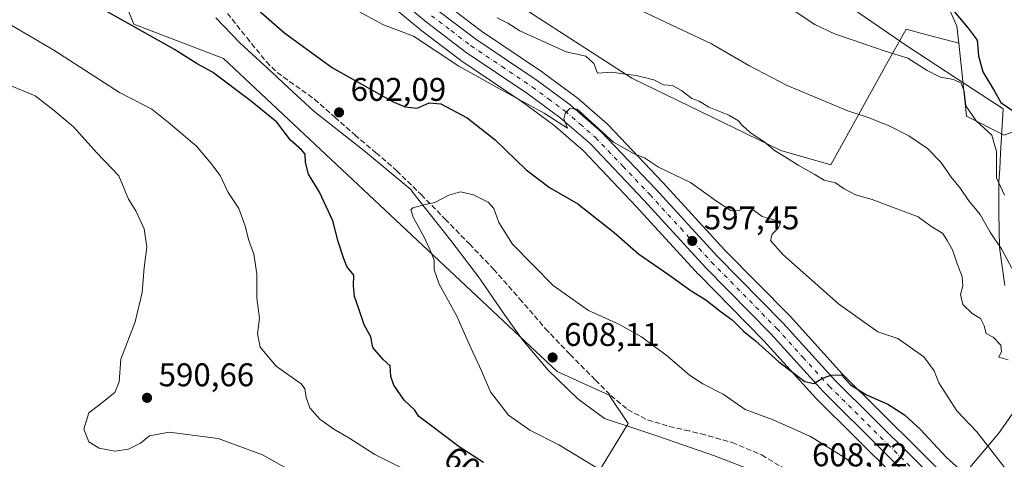
# Model space of a CAD drawing. Units: metres. Extents: x 576542 to 579971, y 4747365 to 4749717.
# Drawn here: x 579497 to 579797, y 4747761 to 4747895 of the extents above; entities that cross this region are included whole.
import ezdxf
from ezdxf.enums import TextEntityAlignment as Align

# ---------------------------------------------------------------- set-up
doc = ezdxf.new("R2010")
doc.units = ezdxf.units.M
doc.header["$MEASUREMENT"] = 0
doc.linetypes.add('DGN Style 3', pattern=[2.307223458686699, 1.648016756204785, -0.6592067024819142])
doc.linetypes.add('DGN Style 4', pattern=[2.6384748266838614, 1.318413404963828, -0.6592067024819142, 0.001648016756204785, -0.6592067024819142])
for name, color, linetype, lineweight in [('Arbolado forestal CxS', 92, 'Continuous', 0), ('Carretera de calzada única Cxs', 7, 'Continuous', 13), ('Carretera de calzada única eje', 7, 'DGN Style 4', 0), ('Curva de nivel maestra', 30, 'Continuous', 30), ('Curva de nivel normal', 30, 'Continuous', 0), ('Entidad de ámbito territorial', 7, 'Continuous', 0), ('Entidad de ámbito territorial CxS', 92, 'Continuous', 0), ('Núcleo urbano CxS', 7, 'Continuous', 0), ('Pastizal CxS', 92, 'Continuous', 0), ('Prado CxS', 92, 'Continuous', 0), ('Punto de cota en terreno', 7, 'Continuous', 0), ('Rótulo de curva de nivel directora', 7, 'Continuous', 0), ('Rótulo de punto de cota en terreno', 7, 'Continuous', 0), ('Senda', 7, 'DGN Style 3', 0), ('Suelo desnudo CxS', 253, 'Continuous', 0)]:
    doc.layers.add(name, color=color, linetype=linetype, lineweight=lineweight)
doc.styles.add('Style-Arial', font='txt')

# ---------------------------------------------------------------- blocks, each defined once
blk = doc.blocks.new('*U8')
at = {"layer": 'Núcleo urbano CxS', "color": 7, "linetype": 'Continuous', "lineweight": 0}
for points in [[(579625.8265000005, 4747900.8419, 591.4079000000056), (579637.6385000005, 4747891.819700001, 592.2727000000014), (579656.2626999998, 4747879.310500001, 592.9241000000038), (579656.3677000003, 4747879.2367, 592.9375), (579666.4276999999, 4747871.8367, 593.7639000000054), (579666.5982999997, 4747871.701300001, 593.7706999999937), (579676.1083000004, 4747863.4341, 594.0755000000064), (579676.3141000001, 4747863.237299999, 594.0792999999976), (579692.9737, 4747845.7163, 595.2719999999972), (579711.7871000003, 4747825.154899999, 597.186400000006), (579731.6492999997, 4747804.953299999, 597.4437000000034), (579731.7335000001, 4747804.8641, 597.452099999995), (579747.6398999998, 4747787.303500001, 599.3888000000006), (579783.1551000001, 4747752.067700001, 601.7275999999983)], [(579775.4348999998, 4747744.3027, 605.4576999999991), (579739.7969000004, 4747779.670700001, 600.9630000000034), (579739.6875, 4747779.7851, 600.9584999999934), (579723.7182999998, 4747797.4001, 599.4983000000066), (579703.8809000002, 4747817.576900001, 598.3025999999954), (579703.8065, 4747817.655300001, 598.299199999994), (579684.9458999997, 4747838.2739, 597.1070999999939), (579668.6646999996, 4747855.3991, 596.0973999999987), (579659.6738999998, 4747863.2061, 595.4956999999995), (579650.0239000004, 4747870.3157, 595.1453000000038), (579631.3287000004, 4747882.858899999, 594.0106999999989), (579631.1778999995, 4747882.9669, 594.0240000000049), (579619.0279000001, 4747892.256899999, 593.5721999999951), (579618.9212999997, 4747892.342499999, 593.5620999999956), (579607.1807000004, 4747902.2029, 592.2995999999986)]]:
    blk.add_polyline3d(points, dxfattribs=at)
blk = doc.blocks.new('*U9')
at = {"layer": 'Arbolado forestal CxS', "color": 92, "linetype": 'Continuous', "lineweight": 0}
blk.add_polyline3d([(579938.6754999999, 4747751.728900001, 577.396900000007), (579912.7657000005, 4747786.8237, 576.6049999999959), (579877.8443, 4747843.893100001, 575.1772999999957), (579845.6857000003, 4747866.6669, 574.3107000000019), (579829.4653000003, 4747872.316299999, 573.3500000000058), (579797.0800999999, 4747860.098099999, 578.6401000000042), (579785.5217000004, 4747865.8781, 580.170100000003), (579783.1734999996, 4747888.194499999, 576.1405999999988), (579782.6331000002, 4747893.3311, 575.6545000000042), (579772.5181, 4747916.450300001, 573.5703999999969), (579769.6501000002, 4747949.2437, 572.1998000000021), (579771.2380999997, 4747969.882900001, 571.8234999999986), (579759.5169000002, 4747980.024900001, 571.3436999999976), (579737.8425000003, 4747981.4703, 570.314400000003), (579725.1375000002, 4747991.057700001, 570.8478000000032), (579707.7988999998, 4748025.7367, 570.5197000000044), (579696.2411000002, 4748063.3027, 569.6453000000038), (579686.1277000001, 4748080.6417, 569.1682000000001), (579667.3450999996, 4748108.095100001, 568.4636000000028)], dxfattribs=at)
blk = doc.blocks.new('*U11')
at = {"layer": 'Pastizal CxS', "color": 92, "linetype": 'Continuous', "lineweight": 0}
for points in [[(579607.1807000004, 4747902.2029, 592.2995999999986), (579618.9212999997, 4747892.342499999, 593.5620999999956), (579619.0279000001, 4747892.256899999, 593.5721999999951), (579631.1778999995, 4747882.9669, 594.0240000000049), (579631.3287000004, 4747882.858899999, 594.0106999999989), (579650.0239000004, 4747870.3157, 595.1453000000038), (579659.6738999998, 4747863.2061, 595.4956999999995), (579668.6646999996, 4747855.3991, 596.0973999999987), (579684.9458999997, 4747838.2739, 597.1070999999939), (579703.8065, 4747817.655300001, 598.299199999994), (579703.8809000002, 4747817.576900001, 598.3025999999954), (579723.7182999998, 4747797.4001, 599.4983000000066), (579739.6875, 4747779.7851, 600.9584999999934), (579739.7969000004, 4747779.670700001, 600.9630000000034), (579775.4348999998, 4747744.3027, 605.4576999999991)], [(579666.4890999999, 4747746.1195, 600.5037000000011), (579682.3831000002, 4747772.127900001, 608.6785999999993), (579676.6035000002, 4747780.7971, 608.1972999999998), (579660.7096999995, 4747788.021299999, 607.8288999999932), (579558.9879000001, 4747883.468900001, 601.4048000000039), (579531.5670999996, 4747893.956900001, 600.0280999999959), (579525.1157000001, 4747910.0919, 601.071100000001), (579491.2430999996, 4747920.581499999, 600.6241000000009), (579497.6952999998, 4747935.909499999, 600.8788999999961), (579495.5305000005, 4747948.4033, 601.3362999999954), (579393.8608999997, 4748032.0549, 597.725099999996), (579235.5166999997, 4748242.532500001, 590.9434000000037)], [(579783.1551000001, 4747752.067700001, 601.7275999999983), (579747.6398999998, 4747787.303500001, 599.3888000000006), (579731.7335000001, 4747804.8641, 597.452099999995), (579731.6492999997, 4747804.953299999, 597.4437000000034), (579711.7871000003, 4747825.154899999, 597.186400000006), (579692.9737, 4747845.7163, 595.2719999999972), (579676.3141000001, 4747863.237299999, 594.0792999999976), (579676.1083000004, 4747863.4341, 594.0755000000064), (579666.5982999997, 4747871.701300001, 593.7706999999937), (579666.4276999999, 4747871.8367, 593.7639000000054), (579656.3677000003, 4747879.2367, 592.9375), (579656.2626999998, 4747879.310500001, 592.9241000000038), (579637.6385000005, 4747891.819700001, 592.2727000000014), (579625.8265000005, 4747900.8419, 591.4079000000056)], [(579652.0093, 4747897.899499999, 587.0448999999935), (579683.4820999998, 4747877.508300001, 589.4817999999941), (579728.9565000003, 4747855.466499999, 589.1598999999987), (579744.1224999996, 4747851.061899999, 588.4015000000073), (579760.7817000002, 4747881.046900001, 580.5436000000045), (579767.1146999998, 4747892.445900001, 577.3493000000017), (579771.9698999999, 4747891.160499999, 577.1236999999965), (579783.1734999996, 4747888.194499999, 576.1405999999988), (579785.5217000004, 4747865.8781, 580.170100000003), (579797.0800999999, 4747860.098099999, 578.6401000000042)]]:
    blk.add_polyline3d(points, dxfattribs=at)
blk = doc.blocks.new('*U13')
at = {"layer": 'Prado CxS', "color": 92, "linetype": 'Continuous', "lineweight": 0}
blk.add_polyline3d([(579235.5166999997, 4748242.532500001, 590.9434000000037), (579393.8608999997, 4748032.0549, 597.725099999996), (579495.5305000005, 4747948.4033, 601.3362999999954), (579497.6952999998, 4747935.909499999, 600.8788999999961), (579491.2430999996, 4747920.581499999, 600.6241000000009), (579525.1157000001, 4747910.0919, 601.071100000001), (579531.5670999996, 4747893.956900001, 600.0280999999959), (579558.9879000001, 4747883.468900001, 601.4048000000039), (579660.7096999995, 4747788.021299999, 607.8288999999932), (579676.6035000002, 4747780.7971, 608.1972999999998), (579682.3831000002, 4747772.127900001, 608.6785999999993), (579666.4890999999, 4747746.1195, 600.5037000000011)], dxfattribs=at)
blk = doc.blocks.new('5PATER')
at = {"layer": 'Suelo desnudo CxS', "linetype": 'Continuous', "lineweight": 0}
h = blk.add_hatch(color=51, dxfattribs=at)
edge = h.paths.add_edge_path()
edge.add_ellipse((0, 0), major_axis=(-0.1095731443231308, -0.1110710700762829), ratio=0.9994222409660322, start_angle=0, end_angle=360)

msp = doc.modelspace()

# ---------------------------------------------------------------- linework, layer by layer
at = {"layer": 'Arbolado forestal CxS', "color": 92, "linetype": 'Continuous', "lineweight": 0, "extrusion": (0.2243610363214661, 0.1959723101230505, 0.9545978100989928), "elevation": 1061085.353885402, "flags": 128}
msp.add_lwpolyline([(3194451.545270908, -3398259.608148027), (3194433.192952693, -3398246.081691043), (3194421.236050996, -3398251.217682899)], dxfattribs=at)
at = {"layer": 'Arbolado forestal CxS', "color": 92, "linetype": 'Continuous', "lineweight": 0}
msp.add_polyline3d([(579502.6328999996, 4748282.929500001, 564.2403999999951), (579515.6366999998, 4748278.595699999, 562.4106000000029), (579527.1955000004, 4748271.3707, 562.6300999999949), (579529.1312999995, 4748247.720100001, 563.3053000000073), (579527.5437000003, 4748231.843900001, 565.4584000000032), (579528.6387, 4748213.5745, 566.4033999999956), (579547.4222999997, 4748207.794500001, 564.4244999999937), (579556.0913000006, 4748190.456300001, 564.7345000000059), (579576.3191000001, 4748174.562100001, 565.4780000000028), (579608.1069, 4748157.2227, 565.8653000000049), (579644.2279000003, 4748145.6633, 566.665599999993), (579660.1206999999, 4748138.437899999, 567.5837999999932), (579667.3450999996, 4748108.095100001, 568.4636000000028), (579686.1277000001, 4748080.6417, 569.1682000000001), (579696.2411000002, 4748063.3027, 569.6453000000038), (579707.7988999998, 4748025.7367, 570.5197000000044), (579725.1375000002, 4747991.057700001, 570.8478000000032), (579737.8425000003, 4747981.4703, 570.314400000003), (579759.5169000002, 4747980.024900001, 571.3436999999976), (579771.2380999997, 4747969.882900001, 571.8234999999986), (579769.6501000002, 4747949.2437, 572.1998000000021), (579772.5181, 4747916.450300001, 573.5703999999969), (579782.6331000002, 4747893.3311, 575.6545000000042), (579783.1734999996, 4747888.194499999, 576.1405999999988)], dxfattribs=at)
at = {"layer": 'Carretera de calzada única Cxs', "color": 7, "linetype": 'Continuous', "lineweight": 13}
for points in [[(579488.2801000001, 4748057.710100001, 581.6695000000036), (579498.1300999997, 4748045.360099999, 582.3629999999976), (579508.8501000004, 4748033.7301, 583.4048000000039), (579545.7001, 4747996.9001, 585.8004999999976), (579552.8101000004, 4747989.4101, 586.5660000000062), (579559.3300999999, 4747981.4901, 587.4018000000069), (579570.5701000001, 4747965.350099999, 589.0476000000053), (579592.4401000004, 4747932.050100001, 589.9953999999998), (579600.3300999999, 4747920.610099999, 591.0445999999939), (579605.9101, 4747914.140100001, 591.2079999999987), (579612.3800999997, 4747908.220100001, 591.4888999999966), (579623.9501, 4747898.5001, 592.4217999999964), (579635.8901000004, 4747889.380100001, 593.4183000000048), (579654.5900999998, 4747876.8201, 594.297900000005), (579664.6501000002, 4747869.420100001, 594.8659999999945), (579674.1401000004, 4747861.170100001, 595.3151999999973), (579690.7801000001, 4747843.670100001, 596.3929999999964), (579709.6101000002, 4747823.090100001, 597.8554000000004), (579729.5100999996, 4747802.850099999, 599.2825000000012), (579745.4700999996, 4747785.2301, 600.2522000000026), (579781.0401, 4747749.940099999, 602.4135999999999)], [(579488.2801000001, 4748057.710100001, 581.6695000000036), (579498.1300999997, 4748045.360099999, 582.3629999999976), (579508.8501000004, 4748033.7301, 583.4048000000039), (579545.7001, 4747996.9001, 585.8004999999976), (579552.8101000004, 4747989.4101, 586.5660000000062), (579559.3300999999, 4747981.4901, 587.4018000000069), (579570.5701000001, 4747965.350099999, 589.0476000000053), (579592.4401000004, 4747932.050100001, 589.9953999999998), (579600.3300999999, 4747920.610099999, 591.0445999999939), (579605.9101, 4747914.140100001, 591.2079999999987), (579612.3800999997, 4747908.220100001, 591.4888999999966), (579623.9501, 4747898.5001, 592.4217999999964), (579635.8901000004, 4747889.380100001, 593.4183000000048), (579654.5900999998, 4747876.8201, 594.297900000005), (579664.6501000002, 4747869.420100001, 594.8659999999945), (579674.1401000004, 4747861.170100001, 595.3151999999973), (579690.7801000001, 4747843.670100001, 596.3929999999964), (579709.6101000002, 4747823.090100001, 597.8554000000004), (579729.5100999996, 4747802.850099999, 599.2825000000012), (579745.4700999996, 4747785.2301, 600.2522000000026), (579781.0401, 4747749.940099999, 602.4135999999999)], [(579777.5500999996, 4747746.4301, 604.0568000000058), (579741.9101, 4747781.800100001, 601.3466000000044), (579725.9001000002, 4747799.460100001, 599.2393000000011), (579706.0201000003, 4747819.6801, 597.9161000000023), (579687.1401000004, 4747840.3201, 597.1503999999986), (579670.7401000002, 4747857.5701, 595.5886000000028), (579661.5500999996, 4747865.550100001, 595.3274999999994), (579651.7500999998, 4747872.770099999, 594.9226000000053), (579633.0000999998, 4747885.350099999, 594.1401000000042), (579620.8501000004, 4747894.640100001, 593.4734000000026), (579609.1101000002, 4747904.5001, 592.3534000000072), (579602.3501000004, 4747910.6801, 591.6036000000023), (579596.4001000002, 4747917.5801, 591.6370000000024), (579588.3400999998, 4747929.270099999, 590.8102999999974), (579561.1001000004, 4747970.5601, 588.0090000000055), (579555.5000999998, 4747978.350099999, 587.6618000000017), (579549.1001000004, 4747986.130100001, 587.017200000002), (579542.1601, 4747993.440099999, 586.107600000003), (579505.2801000001, 4748030.300100001, 583.5521000000008), (579494.3701, 4748042.130100001, 583.1257000000041)], [(579777.5500999996, 4747746.4301, 604.0568000000058), (579741.9101, 4747781.800100001, 601.3466000000044), (579725.9001000002, 4747799.460100001, 599.2393000000011), (579706.0201000003, 4747819.6801, 597.9161000000023), (579687.1401000004, 4747840.3201, 597.1503999999986), (579670.7401000002, 4747857.5701, 595.5886000000028), (579661.5500999996, 4747865.550100001, 595.3274999999994), (579651.7500999998, 4747872.770099999, 594.9226000000053), (579633.0000999998, 4747885.350099999, 594.1401000000042), (579620.8501000004, 4747894.640100001, 593.4734000000026), (579609.1101000002, 4747904.5001, 592.3534000000072), (579602.3501000004, 4747910.6801, 591.6036000000023), (579596.4001000002, 4747917.5801, 591.6370000000024), (579588.3400999998, 4747929.270099999, 590.8102999999974), (579561.1001000004, 4747970.5601, 588.0090000000055), (579555.5000999998, 4747978.350099999, 587.6618000000017), (579549.1001000004, 4747986.130100001, 587.017200000002), (579542.1601, 4747993.440099999, 586.107600000003), (579505.2801000001, 4748030.300100001, 583.5521000000008), (579494.3701, 4748042.130100001, 583.1257000000041)]]:
    msp.add_polyline3d(points, dxfattribs=at)
at = {"layer": 'Carretera de calzada única eje', "color": 7, "linetype": 'DGN Style 4', "lineweight": 0}
msp.add_polyline3d([(579622.4001000002, 4747896.5701, 592.6043999999965), (579628.3701, 4747892.0101, 592.918399999995), (579634.4501, 4747887.360099999, 593.2390000000014), (579643.8201000001, 4747881.0701, 593.8371999999945), (579653.1700999998, 4747874.790100001, 594.4349999999977), (579658.0701000001, 4747871.1801, 594.7127000000038), (579663.1001000004, 4747867.4801, 594.7995999999986), (579667.7001, 4747863.4901, 595.0139999999956), (579672.4401000004, 4747859.370100001, 595.3347999999969), (579680.7600999996, 4747850.620100001, 596.017200000002), (579688.9600999998, 4747841.9901, 596.4763999999996), (579698.3800999997, 4747831.700099999, 596.9814000000042), (579707.8101000004, 4747821.380100001, 597.6944999999978), (579727.7001, 4747801.1501, 599.0050999999949), (579735.6801000005, 4747792.340100001, 599.4611000000004), (579743.6901000004, 4747783.5101, 600.3892000000051), (579761.5100999996, 4747765.8301, 601.4961999999941), (579779.2901, 4747748.1801, 602.9204999999929)], dxfattribs=at)
at = {"layer": 'Curva de nivel maestra', "color": 30, "linetype": 'Continuous', "lineweight": 30, "flags": 128}
for points, elevation in [([(579638.29, 4747760.270099999), (579630.8600000005, 4747765.0001), (579621.6399999997, 4747771.970100001), (579618.3799999999, 4747774.370100001), (579617.3399999999, 4747776.2301), (579614.0499999998, 4747779.290100001), (579610.8799999999, 4747783.790100001), (579610.0099999999, 4747786.530099999), (579609.7699999996, 4747789.720100001), (579607.6200000001, 4747791.690099999), (579604.4400000004, 4747795.370100001), (579603.8600000005, 4747798.620100001), (579601.7999999998, 4747802.200099999), (579600.1299999999, 4747807.470100001), (579598.9000000004, 4747810.920100001), (579598.5800000001, 4747814.140100001), (579598.7199999997, 4747817.440099999), (579596.54, 4747820.0101), (579595.5899999999, 4747822.690099999), (579593.9100000003, 4747827.670100001), (579592.3300000001, 4747834.0101), (579588.25, 4747842.710100001), (579584.9100000003, 4747848.2601), (579583.9199999999, 4747851.770099999), (579583.8700000001, 4747854.300100001), (579582.7699999996, 4747855.620100001), (579579.3300000001, 4747858.630100001), (579575.25, 4747864.090100001), (579567.0899999999, 4747870.6801), (579555.6299999999, 4747879.380100001), (579550.8799999999, 4747881.850099999), (579543.9600000001, 4747886.2401), (579506.1799999997, 4747907.620100001)], 600), ([(579561.7100000001, 4747905.300100001), (579577.6500000004, 4747891.2401), (579592.2199999997, 4747880.700099999), (579610.6600000003, 4747870.3301), (579614.3399999999, 4747868.720100001), (579617.9900000002, 4747868.380100001), (579621.6600000003, 4747870.020099999), (579625.25, 4747869.6601), (579633.25, 4747865.420100001), (579641.8399999999, 4747858.670100001), (579651.2199999997, 4747849.590100001), (579658.3600000005, 4747844.190099999), (579667.04, 4747839.140100001), (579678.1200000001, 4747830.450099999), (579685.5599999996, 4747823.890100001), (579694.6399999997, 4747817.640100001), (579701.54, 4747812.6601), (579706.0800000001, 4747809.840100001), (579710.3799999999, 4747806.460100001), (579714.0999999996, 4747803.780099999), (579717.5300000003, 4747800.3201), (579721.1600000003, 4747797.4101), (579728.3200000003, 4747790.920100001), (579736.2000000002, 4747785.0001), (579738.9800000004, 4747784.370100001), (579741.4500000002, 4747785.880100001), (579744.1799999997, 4747786.920100001), (579747.3799999999, 4747786.9801), (579750.1699999999, 4747783.970100001), (579755.0300000003, 4747780.840100001), (579761.54, 4747778.0601), (579766.6600000003, 4747774.8101), (579771.5, 4747770.300100001), (579779.2999999998, 4747761.850099999), (579792.6699999999, 4747749.840100001)], 600), ([(579780.7699999996, 4747899.050100001), (579786.0899999999, 4747892.7501), (579788.8300000001, 4747889.090100001), (579789.2400000002, 4747884.300100001), (579790.4800000004, 4747879.4101), (579794.0800000001, 4747873.520099999), (579795.9800000004, 4747870.100099999), (579799.8600000005, 4747867.4801)], 575)]:
    msp.add_lwpolyline(points, dxfattribs=dict(at, elevation=elevation))
at = {"layer": 'Curva de nivel normal', "color": 30, "linetype": 'Continuous', "lineweight": 0, "flags": 128}
for points, elevation in [([(579598.7000000002, 4747898.630000001), (579607.7100000001, 4747893.800000001), (579616.8899999997, 4747890.310000001), (579630.6699999999, 4747881.210000001), (579643.3499999996, 4747874.140000001), (579656.7199999997, 4747866.82), (579663.9100000003, 4747862.289999999), (579662.7300000004, 4747865.119999999), (579663.1600000003, 4747866.77), (579664.5300000003, 4747868.210000001), (579666.8300000001, 4747868.09), (579677.8700000001, 4747857.980000001), (579684.1600000003, 4747854.430000001), (579687.3300000001, 4747853.230000001), (579691.5700000003, 4747850.34), (579701.3300000001, 4747845.710000001), (579709.3200000003, 4747839.930000001), (579713.6500000004, 4747837.119999999), (579715.9800000004, 4747837.07), (579717.9800000004, 4747838.060000001), (579720.1100000005, 4747837.680000001), (579723.2400000002, 4747835.310000001), (579727.5, 4747834.039999999), (579728.7300000004, 4747833.02), (579728.1799999997, 4747831.869999999), (579726.3099999996, 4747829.960000001), (579725.8099999996, 4747827.949999999), (579729.5099999999, 4747823.720000001), (579746.5199999996, 4747808.630000001), (579758.4699999997, 4747800.109999999), (579764.5800000001, 4747798.07), (579772.54, 4747792.52), (579775.6900000004, 4747788.16), (579777.1299999999, 4747784.59), (579782.6399999997, 4747775.970000001), (579788.6900000004, 4747769.630000001), (579797.9900000002, 4747757.65)], 595), ([(579800.79, 4747816.880000001), (579796.3700000001, 4747825.279999999), (579792.8099999996, 4747830.529999999), (579789.7400000002, 4747835.960000001), (579786.2400000002, 4747840.08), (579783.7699999996, 4747843.890000001), (579780.8799999999, 4747847.34), (579777.75, 4747851.869999999), (579773.6399999997, 4747856.09), (579768.0099999999, 4747859.949999999), (579761.9199999999, 4747863), (579755.6100000005, 4747865.560000001), (579749.3600000005, 4747867.51), (579742.5199999996, 4747870.430000001), (579730.8499999996, 4747875.24), (579719.1200000001, 4747881.34), (579707.8099999996, 4747887.970000001), (579684.6600000003, 4747898.859999999)], 585), ([(579732.9600000001, 4747898.08), (579739.3399999999, 4747893.850000001), (579745.3099999996, 4747891.08), (579754.5899999999, 4747887.930000001), (579760.4800000004, 4747885.84), (579767.6600000003, 4747883.66), (579773.5800000001, 4747879.869999999), (579777.6600000003, 4747877.83), (579781.5700000003, 4747877.07), (579783.8799999999, 4747875.980000001), (579784.8799999999, 4747873.560000001), (579785.3799999999, 4747869.029999999), (579788.4900000002, 4747864.49), (579793.3200000003, 4747860.16), (579794.6500000004, 4747855.09), (579794.6900000004, 4747847.09), (579797.1399999997, 4747841.83)], 580), ([(579613.8899999997, 4747758.310000001), (579605.0599999996, 4747762.699999999), (579597.1399999997, 4747767.779999999), (579592.5499999998, 4747770.42), (579588.2999999998, 4747773.470000001), (579585.2599999999, 4747776.92), (579584.1100000005, 4747780.119999999), (579583.7599999999, 4747782.76), (579582.6699999999, 4747784.27), (579574.9800000004, 4747789.600000001), (579570.0800000001, 4747795.480000001), (579569.3300000001, 4747799.470000001), (579569.9000000004, 4747804.27), (579569.1399999997, 4747810.42), (579569.1100000005, 4747817.76), (579568.1500000004, 4747823.800000001), (579566.5199999996, 4747828.26), (579565.5899999999, 4747832.460000001), (579563.6399999997, 4747837.789999999), (579560.3700000001, 4747842.59), (579557.9800000004, 4747847.779999999), (579555.1200000001, 4747851.539999999), (579550.6799999997, 4747856.77), (579542.1900000004, 4747863.939999999), (579537.1299999999, 4747868.01), (579527.2400000002, 4747873.15), (579507.1699999999, 4747886.039999999), (579491.9400000004, 4747895.01)], 595), ([(579642.3600000005, 4747895.880000001), (579645.6600000003, 4747894.33), (579649.3600000005, 4747892), (579663.4699999997, 4747885.52), (579669.4199999999, 4747884.180000001), (579671.8799999999, 4747881.970000001), (579673.0099999999, 4747879.07), (579677.4000000004, 4747879.350000001), (579680.7300000004, 4747878.800000001), (579684.8499999996, 4747878.289999999), (579690.1900000004, 4747876.960000001), (579693.1399999997, 4747875.49), (579695.8899999997, 4747875.24), (579698.6299999999, 4747873.76), (579701.7300000004, 4747871.279999999), (579703.9800000004, 4747870.52), (579706.9900000002, 4747868.65), (579713.0800000001, 4747866.25), (579716.0300000003, 4747864.460000001), (579717.0499999998, 4747863.16), (579718.1900000004, 4747862.300000001), (579719.7100000001, 4747860.82), (579723.7100000001, 4747858.15), (579726.9600000001, 4747855.4), (579730.0800000001, 4747853.65), (579734.2599999999, 4747850.92), (579739.1100000005, 4747848.220000001), (579742.1100000005, 4747846.380000001), (579745.5999999996, 4747845.550000001), (579748.2300000004, 4747843.77), (579751.6799999997, 4747841.890000001), (579756.7400000002, 4747840.439999999), (579770.8300000001, 4747835.210000001), (579774.7000000002, 4747832.32), (579778.3399999999, 4747830.09), (579779.6799999997, 4747827.99), (579781.25, 4747825.130000001), (579782.7000000002, 4747820.82), (579784.2699999996, 4747816.949999999), (579784.4500000002, 4747814.119999999), (579783.7599999999, 4747811.49), (579784.4500000002, 4747808.430000001), (579787.2300000004, 4747805.74), (579789.8600000005, 4747804.130000001), (579790.9600000001, 4747801.99), (579791.5899999999, 4747799.609999999), (579793.6399999997, 4747798.439999999), (579796.0199999996, 4747796.039999999), (579796.2699999996, 4747794.130000001), (579795.3799999999, 4747792.359999999), (579798.29, 4747791.560000001)], 590), ([(579578.2199999997, 4747758.42), (579570.8200000003, 4747762.560000001), (579557.3600000005, 4747767.560000001), (579542.3300000001, 4747769.539999999), (579536.3399999999, 4747768.390000001), (579533.6799999997, 4747766.119999999), (579530.0099999999, 4747764.34), (579525.7599999999, 4747763.699999999), (579521.0099999999, 4747764.66), (579517.9199999999, 4747766.52), (579516.3099999996, 4747770.460000001), (579517.9199999999, 4747775.350000001), (579520.8099999996, 4747777.619999999), (579525.7599999999, 4747781.560000001), (579527.1600000003, 4747784.84), (579527.6799999997, 4747791.74), (579531.9800000004, 4747803.17), (579534.0899999999, 4747812.09), (579534.7400000002, 4747819.74), (579535.5700000003, 4747825.9), (579534.7999999998, 4747831.51), (579532.2100000001, 4747837.050000001), (579530, 4747840.57), (579527.0099999999, 4747847.67), (579520.3499999996, 4747854.77), (579513.2100000001, 4747862.640000001), (579506.8499999996, 4747867.99), (579501.5199999996, 4747872.17), (579488.1900000004, 4747877.58)], 590), ([(579672.8300000001, 4747758.609999999), (579661.2000000002, 4747765.630000001), (579652.3799999999, 4747770.109999999), (579645.8899999997, 4747774.720000001), (579640.3799999999, 4747781.76), (579637.6299999999, 4747788.180000001), (579634.4100000003, 4747795.199999999), (579630.1200000001, 4747804.930000001), (579624.7599999999, 4747814.680000001), (579623.1799999997, 4747819.050000001), (579623.2199999997, 4747821.930000001), (579622.1299999999, 4747824.480000001), (579620.29, 4747828.77), (579616.7599999999, 4747835.08), (579616.1299999999, 4747837.33), (579616.6699999999, 4747837.930000001), (579620.4800000004, 4747838.960000001), (579623.4199999999, 4747839.539999999), (579627.6299999999, 4747841.789999999), (579631.2300000004, 4747842.859999999), (579635.2199999997, 4747841.939999999), (579639.6200000001, 4747839.720000001), (579641.4100000003, 4747837.720000001), (579642.9500000002, 4747833.5), (579647.1299999999, 4747826.890000001), (579659.4400000004, 4747814.199999999), (579670.2199999997, 4747806.65), (579679.5, 4747802.449999999), (579686.4600000001, 4747798.57), (579694.3799999999, 4747792.67), (579701.1100000005, 4747786.9), (579705.1299999999, 4747784.25), (579711.3399999999, 4747781.130000001), (579718.0499999998, 4747776.449999999), (579726.5999999996, 4747773.26), (579737.9800000004, 4747768.199999999), (579748.6799999997, 4747761.529999999), (579754.5499999998, 4747756.84)], 605)]:
    msp.add_lwpolyline(points, dxfattribs=dict(at, elevation=elevation))
at = {"layer": 'Entidad de ámbito territorial', "color": 7, "linetype": 'Continuous', "lineweight": 0, "flags": 128}
for points in [[(579807.0829999996, 4747991.2), (579795.3229999981, 4747982.085000001), (579786.9869999982, 4747974.394000002), (579781.0529999987, 4747968.502000002), (579773.8709999995, 4747959.548999999), (579764.9109999987, 4747950.2), (579757.7179999995, 4747942.645000001), (579750.273999999, 4747934.580000001), (579739.5519999993, 4747922.802000001), (579731.7490000001, 4747911.938000001), (579765.3729999989, 4747888.669000002), (579767.3969999991, 4747887.342000003), (579785.3120000003, 4747875.597), (579796.6869999989, 4747868.181), (579795.8989999996, 4747854.572000002), (579795.6809999981, 4747849.866000002), (579795.4559999985, 4747845.922999999), (579795.4059999994, 4747837.720000002), (579795.3989999989, 4747836.514), (579795.6059999983, 4747825.835999998), (579797.2189999984, 4747814.279)], [(579807.0829999996, 4747991.2), (579795.3229999981, 4747982.085000001), (579786.9869999982, 4747974.394000002), (579781.0529999987, 4747968.502000002), (579773.8709999995, 4747959.548999999), (579764.9109999987, 4747950.2), (579757.7179999995, 4747942.645000001), (579750.273999999, 4747934.580000001), (579739.5519999993, 4747922.802000001), (579731.7490000001, 4747911.938000001), (579765.3729999989, 4747888.669000002), (579767.3969999991, 4747887.342000003), (579785.3120000003, 4747875.597), (579796.6869999989, 4747868.181), (579795.8989999996, 4747854.572000002), (579795.6809999981, 4747849.866000002), (579795.4559999985, 4747845.922999999), (579795.4059999994, 4747837.720000002), (579795.3989999989, 4747836.514), (579795.6059999983, 4747825.835999998), (579797.2189999984, 4747814.279)], [(579722.3939999996, 4747756.974000001), (579708.6799999995, 4747762.259000001), (579691.4489999998, 4747768.235), (579685.6100000001, 4747770.167000001), (579675.1880000001, 4747773.616000001), (579667.0349999998, 4747779.690000001), (579657.9649999993, 4747788.397), (579650.0899999987, 4747797.638), (579644.5229999993, 4747805.528999999), (579637.4079999987, 4747815.916999999), (579636.7109999999, 4747816.934000001), (579628.2309999996, 4747828.014000001), (579616.7089999998, 4747842.664999997), (579616.0510000001, 4747843.502000002), (579602.2470000006, 4747855.049000001), (579586.4709999998, 4747867.405999999), (579577.3569999995, 4747875.9), (579575.1349999979, 4747877.971), (579563.9059999994, 4747888.270999999), (579556.6579999983, 4747895.926000004)], [(579722.3939999996, 4747756.974000001), (579708.6799999995, 4747762.259000001), (579691.4489999998, 4747768.235), (579685.6100000001, 4747770.167000001), (579675.1880000001, 4747773.616000001), (579667.0349999998, 4747779.690000001), (579657.9649999993, 4747788.397), (579650.0899999987, 4747797.638), (579644.5229999993, 4747805.528999999), (579637.4079999987, 4747815.916999999), (579636.7109999999, 4747816.934000001), (579628.2309999996, 4747828.014000001), (579616.7089999998, 4747842.664999997), (579616.0510000001, 4747843.502000002), (579602.2470000006, 4747855.049000001), (579586.4709999998, 4747867.405999999), (579577.3569999995, 4747875.9), (579575.1349999979, 4747877.971), (579563.9059999994, 4747888.270999999), (579556.6579999983, 4747895.926000004)], [(579802.8199999986, 4747779.740999999), (579796.2840000002, 4747770.558000001), (579795.2689999995, 4747769.132), (579786.0669999997, 4747758.129000003)], [(579802.8199999986, 4747779.740999999), (579796.2840000002, 4747770.558000001), (579795.2689999995, 4747769.132), (579786.0669999997, 4747758.129000003)]]:
    msp.add_lwpolyline(points, dxfattribs=at)
at = {"layer": 'Entidad de ámbito territorial CxS', "color": 92, "linetype": 'Continuous', "lineweight": 0, "flags": 128}
for points in [[(579797.2189999992, 4747814.278999999), (579795.6059999992, 4747825.835999998), (579795.399, 4747836.514000001), (579795.4060000002, 4747837.720000001), (579795.4559999993, 4747845.922999999), (579795.680999999, 4747849.866000001), (579795.8990000006, 4747854.572000002), (579796.6869999997, 4747868.181), (579785.312000001, 4747875.596999999), (579767.3969999999, 4747887.342000001), (579765.3729999998, 4747888.669000001), (579731.7490000008, 4747911.938), (579739.5520000001, 4747922.802), (579750.274, 4747934.58), (579757.7180000005, 4747942.645000001), (579764.9109999995, 4747950.199999999), (579773.8710000003, 4747959.549000001), (579781.0529999996, 4747968.502), (579786.986999999, 4747974.394), (579795.3229999989, 4747982.085), (579807.0830000004, 4747991.199999999)], [(579807.0830000004, 4747991.199999999), (579795.3229999989, 4747982.085), (579786.986999999, 4747974.394), (579781.0529999996, 4747968.502), (579773.8710000003, 4747959.549000001), (579764.9109999995, 4747950.199999999), (579757.7180000005, 4747942.645000001), (579750.274, 4747934.58), (579739.5520000001, 4747922.802), (579731.7490000008, 4747911.938), (579765.3729999998, 4747888.669000001), (579767.3969999999, 4747887.342000001), (579785.312000001, 4747875.596999999), (579796.6869999997, 4747868.181), (579795.8990000006, 4747854.572000002), (579795.680999999, 4747849.866000001), (579795.4559999993, 4747845.922999999), (579795.4060000002, 4747837.720000001), (579795.399, 4747836.514000001), (579795.6059999992, 4747825.835999998), (579797.2189999992, 4747814.278999999)], [(579556.6579999991, 4747895.926000002), (579563.9060000002, 4747888.271000001), (579575.1349999988, 4747877.971), (579577.3570000003, 4747875.899999999), (579586.4710000005, 4747867.405999999), (579602.2470000014, 4747855.049000001), (579616.051000001, 4747843.502), (579616.7090000005, 4747842.664999999), (579628.2310000004, 4747828.014000001), (579636.7110000007, 4747816.934), (579637.4079999995, 4747815.916999999), (579644.5230000002, 4747805.528999999), (579650.0899999995, 4747797.637999999), (579657.9650000001, 4747788.397), (579667.0350000005, 4747779.690000001), (579675.1880000008, 4747773.616000001), (579685.610000001, 4747770.167), (579691.4490000005, 4747768.234999999), (579708.6800000003, 4747762.259), (579722.3940000006, 4747756.973999999)], [(579722.3940000006, 4747756.973999999), (579708.6800000003, 4747762.259), (579691.4490000005, 4747768.234999999), (579685.610000001, 4747770.167), (579675.1880000008, 4747773.616000001), (579667.0350000005, 4747779.690000001), (579657.9650000001, 4747788.397), (579650.0899999995, 4747797.637999999), (579644.5230000002, 4747805.528999999), (579637.4079999995, 4747815.916999999), (579636.7110000007, 4747816.934), (579628.2310000004, 4747828.014000001), (579616.7090000005, 4747842.664999999), (579616.051000001, 4747843.502), (579602.2470000014, 4747855.049000001), (579586.4710000005, 4747867.405999999), (579577.3570000003, 4747875.899999999), (579575.1349999988, 4747877.971), (579563.9060000002, 4747888.271000001), (579556.6579999991, 4747895.926000002)], [(579786.0670000004, 4747758.129000002), (579795.2690000002, 4747769.131999999), (579796.284000001, 4747770.558), (579802.8199999994, 4747779.741000001)], [(579802.8199999994, 4747779.741000001), (579796.284000001, 4747770.558), (579795.2690000002, 4747769.131999999), (579786.0670000004, 4747758.129000002)]]:
    msp.add_lwpolyline(points, dxfattribs=at)
at = {"layer": 'Núcleo urbano CxS', "color": 7, "linetype": 'Continuous', "lineweight": 0}
for points in [[(579560.4987000005, 4747984.7907, 585.7041000000027), (579561.6463000001, 4747983.3969, 585.8558000000048), (579561.7918999996, 4747983.204500001, 585.8916999999929), (579573.0318999998, 4747967.0645, 587.3276000000042), (579573.0777000003, 4747966.996900001, 587.3194999999978), (579594.9288999997, 4747933.725299999, 589.5849000000017), (579602.7077000003, 4747922.446699999, 590.1514000000025), (579608.0661000004, 4747916.233700001, 590.2084999999934), (579614.3585000001, 4747910.476299999, 590.6986999999936), (579625.8265000005, 4747900.8419, 591.4079000000056), (579637.6385000005, 4747891.819700001, 592.2727000000014), (579656.2626999998, 4747879.310500001, 592.9241000000038), (579656.3677000003, 4747879.2367, 592.9375), (579666.4276999999, 4747871.8367, 593.7639000000054), (579666.5982999997, 4747871.701300001, 593.7706999999937), (579676.1083000004, 4747863.4341, 594.0755000000064), (579676.3141000001, 4747863.237299999, 594.0792999999976), (579692.9737, 4747845.7163, 595.2719999999972), (579711.7871000003, 4747825.154899999, 597.186400000006), (579731.6492999997, 4747804.953299999, 597.4437000000034), (579731.7335000001, 4747804.8641, 597.452099999995), (579747.6398999998, 4747787.303500001, 599.3888000000006), (579783.1551000001, 4747752.067700001, 601.7275999999983)], [(579607.1807000004, 4747902.2029, 592.2995999999986), (579618.9212999997, 4747892.342499999, 593.5620999999956), (579619.0279000001, 4747892.256899999, 593.5721999999951), (579631.1778999995, 4747882.9669, 594.0240000000049), (579631.3287000004, 4747882.858899999, 594.0106999999989), (579650.0239000004, 4747870.3157, 595.1453000000038), (579659.6738999998, 4747863.2061, 595.4956999999995), (579668.6646999996, 4747855.3991, 596.0973999999987), (579684.9458999997, 4747838.2739, 597.1070999999939), (579703.8065, 4747817.655300001, 598.299199999994), (579703.8809000002, 4747817.576900001, 598.3025999999954), (579723.7182999998, 4747797.4001, 599.4983000000066), (579739.6875, 4747779.7851, 600.9584999999934), (579739.7969000004, 4747779.670700001, 600.9630000000034), (579775.4348999998, 4747744.3027, 605.4576999999991)]]:
    msp.add_polyline3d(points, dxfattribs=at)
at = {"layer": 'Pastizal CxS', "color": 92, "linetype": 'Continuous', "lineweight": 0, "extrusion": (0.2243610363214661, 0.1959723101230505, 0.9545978100989928), "elevation": 1061085.353885402, "flags": 128}
msp.add_lwpolyline([(3194451.545270908, -3398259.608148027), (3194433.192952693, -3398246.081691043), (3194421.236050996, -3398251.217682899)], dxfattribs=at)
at = {"layer": 'Pastizal CxS', "color": 92, "linetype": 'Continuous', "lineweight": 0}
for points in [[(579235.5166999997, 4748242.532500001, 590.9434000000037), (579393.8608999997, 4748032.0549, 597.725099999996), (579495.5305000005, 4747948.4033, 601.3362999999954), (579497.6952999998, 4747935.909499999, 600.8788999999961), (579491.2430999996, 4747920.581499999, 600.6241000000009), (579525.1157000001, 4747910.0919, 601.071100000001), (579531.5670999996, 4747893.956900001, 600.0280999999959), (579558.9879000001, 4747883.468900001, 601.4048000000039), (579660.7096999995, 4747788.021299999, 607.8288999999932), (579676.6035000002, 4747780.7971, 608.1972999999998), (579682.3831000002, 4747772.127900001, 608.6785999999993), (579666.4890999999, 4747746.1195, 600.5037000000011), (579677.6517000003, 4747736.9593, 598.6765000000014), (579702.6107000001, 4747747.562899999, 605.5247999999992), (579714.9713000003, 4747742.9277, 605.1312000000034), (579725.7298999997, 4747738.893300001, 605.3006000000023), (579738.7333000004, 4747722.999299999, 604.3515999999945), (579722.7741, 4747706.954700001, 598.8776000000071), (579722.9741000002, 4747694.102499999, 597.3972999999969), (579771.9654999999, 4747689.765100001, 603.3444000000018), (579832.6508999999, 4747668.0899, 607.8527999999933), (579888.6605000002, 4747641.203700001, 609.5080000000017)], [(579560.4987000005, 4747984.7907, 585.7041000000027), (579589.9134999998, 4747970.082699999, 582.5739999999934), (579652.0093, 4747897.899499999, 587.0448999999935), (579683.4820999998, 4747877.508300001, 589.4817999999941), (579728.9565000003, 4747855.466499999, 589.1598999999987), (579744.1224999996, 4747851.061899999, 588.4015000000073), (579760.7817000002, 4747881.046900001, 580.5436000000045), (579767.1146999998, 4747892.445900001, 577.3493000000017), (579771.9698999999, 4747891.160499999, 577.1236999999965), (579783.1734999996, 4747888.194499999, 576.1405999999988)], [(579560.4987000005, 4747984.7907, 585.7041000000027), (579561.6463000001, 4747983.3969, 585.8558000000048), (579561.7918999996, 4747983.204500001, 585.8916999999929), (579573.0318999998, 4747967.0645, 587.3276000000042), (579573.0777000003, 4747966.996900001, 587.3194999999978), (579594.9288999997, 4747933.725299999, 589.5849000000017), (579602.7077000003, 4747922.446699999, 590.1514000000025), (579608.0661000004, 4747916.233700001, 590.2084999999934), (579614.3585000001, 4747910.476299999, 590.6986999999936), (579625.8265000005, 4747900.8419, 591.4079000000056), (579637.6385000005, 4747891.819700001, 592.2727000000014), (579656.2626999998, 4747879.310500001, 592.9241000000038), (579656.3677000003, 4747879.2367, 592.9375), (579666.4276999999, 4747871.8367, 593.7639000000054), (579666.5982999997, 4747871.701300001, 593.7706999999937), (579676.1083000004, 4747863.4341, 594.0755000000064), (579676.3141000001, 4747863.237299999, 594.0792999999976), (579692.9737, 4747845.7163, 595.2719999999972), (579711.7871000003, 4747825.154899999, 597.186400000006), (579731.6492999997, 4747804.953299999, 597.4437000000034), (579731.7335000001, 4747804.8641, 597.452099999995), (579747.6398999998, 4747787.303500001, 599.3888000000006), (579783.1551000001, 4747752.067700001, 601.7275999999983)], [(579607.1807000004, 4747902.2029, 592.2995999999986), (579618.9212999997, 4747892.342499999, 593.5620999999956), (579619.0279000001, 4747892.256899999, 593.5721999999951), (579631.1778999995, 4747882.9669, 594.0240000000049), (579631.3287000004, 4747882.858899999, 594.0106999999989), (579650.0239000004, 4747870.3157, 595.1453000000038), (579659.6738999998, 4747863.2061, 595.4956999999995), (579668.6646999996, 4747855.3991, 596.0973999999987), (579684.9458999997, 4747838.2739, 597.1070999999939), (579703.8065, 4747817.655300001, 598.299199999994), (579703.8809000002, 4747817.576900001, 598.3025999999954), (579723.7182999998, 4747797.4001, 599.4983000000066), (579739.6875, 4747779.7851, 600.9584999999934), (579739.7969000004, 4747779.670700001, 600.9630000000034), (579775.4348999998, 4747744.3027, 605.4576999999991)]]:
    msp.add_polyline3d(points, dxfattribs=at)
at = {"layer": 'Prado CxS', "color": 92, "linetype": 'Continuous', "lineweight": 0}
for points in [[(579502.6328999996, 4748282.929500001, 564.2403999999951), (579515.6366999998, 4748278.595699999, 562.4106000000029), (579527.1955000004, 4748271.3707, 562.6300999999949), (579529.1312999995, 4748247.720100001, 563.3053000000073), (579527.5437000003, 4748231.843900001, 565.4584000000032), (579528.6387, 4748213.5745, 566.4033999999956), (579547.4222999997, 4748207.794500001, 564.4244999999937), (579556.0913000006, 4748190.456300001, 564.7345000000059), (579576.3191000001, 4748174.562100001, 565.4780000000028), (579608.1069, 4748157.2227, 565.8653000000049), (579644.2279000003, 4748145.6633, 566.665599999993), (579660.1206999999, 4748138.437899999, 567.5837999999932), (579667.3450999996, 4748108.095100001, 568.4636000000028), (579686.1277000001, 4748080.6417, 569.1682000000001), (579696.2411000002, 4748063.3027, 569.6453000000038), (579707.7988999998, 4748025.7367, 570.5197000000044), (579725.1375000002, 4747991.057700001, 570.8478000000032), (579737.8425000003, 4747981.4703, 570.314400000003), (579759.5169000002, 4747980.024900001, 571.3436999999976), (579771.2380999997, 4747969.882900001, 571.8234999999986), (579769.6501000002, 4747949.2437, 572.1998000000021), (579772.5181, 4747916.450300001, 573.5703999999969), (579782.6331000002, 4747893.3311, 575.6545000000042), (579783.1734999996, 4747888.194499999, 576.1405999999988)], [(579235.5166999997, 4748242.532500001, 590.9434000000037), (579393.8608999997, 4748032.0549, 597.725099999996), (579495.5305000005, 4747948.4033, 601.3362999999954), (579497.6952999998, 4747935.909499999, 600.8788999999961), (579491.2430999996, 4747920.581499999, 600.6241000000009), (579525.1157000001, 4747910.0919, 601.071100000001), (579531.5670999996, 4747893.956900001, 600.0280999999959), (579558.9879000001, 4747883.468900001, 601.4048000000039), (579660.7096999995, 4747788.021299999, 607.8288999999932), (579676.6035000002, 4747780.7971, 608.1972999999998), (579682.3831000002, 4747772.127900001, 608.6785999999993), (579666.4890999999, 4747746.1195, 600.5037000000011), (579677.6517000003, 4747736.9593, 598.6765000000014), (579702.6107000001, 4747747.562899999, 605.5247999999992), (579714.9713000003, 4747742.9277, 605.1312000000034), (579725.7298999997, 4747738.893300001, 605.3006000000023), (579738.7333000004, 4747722.999299999, 604.3515999999945), (579722.7741, 4747706.954700001, 598.8776000000071), (579722.9741000002, 4747694.102499999, 597.3972999999969), (579771.9654999999, 4747689.765100001, 603.3444000000018), (579832.6508999999, 4747668.0899, 607.8527999999933), (579888.6605000002, 4747641.203700001, 609.5080000000017)], [(579560.4987000005, 4747984.7907, 585.7041000000027), (579589.9134999998, 4747970.082699999, 582.5739999999934), (579652.0093, 4747897.899499999, 587.0448999999935), (579683.4820999998, 4747877.508300001, 589.4817999999941), (579728.9565000003, 4747855.466499999, 589.1598999999987), (579744.1224999996, 4747851.061899999, 588.4015000000073), (579760.7817000002, 4747881.046900001, 580.5436000000045), (579767.1146999998, 4747892.445900001, 577.3493000000017), (579771.9698999999, 4747891.160499999, 577.1236999999965), (579783.1734999996, 4747888.194499999, 576.1405999999988)], [(579772.5181, 4747916.450300001, 573.5703999999969), (579782.6331000002, 4747893.3311, 575.6545000000042), (579783.1734999996, 4747888.194499999, 576.1405999999988), (579771.9698999999, 4747891.160499999, 577.1236999999965), (579767.1146999998, 4747892.445900001, 577.3493000000017), (579760.7817000002, 4747881.046900001, 580.5436000000045), (579744.1224999996, 4747851.061899999, 588.4015000000073), (579728.9565000003, 4747855.466499999, 589.1598999999987), (579683.4820999998, 4747877.508300001, 589.4817999999941), (579652.0093, 4747897.899499999, 587.0448999999935)]]:
    msp.add_polyline3d(points, dxfattribs=at)
at = {"layer": 'Senda', "color": 7, "linetype": 'DGN Style 3', "lineweight": 0}
msp.add_polyline3d([(579560.1501000002, 4747897.280099999, 605.8687999999966), (579566.0701000001, 4747889.870100001, 607.4042999999947), (579572.0100999996, 4747882.4801, 604.7111000000004), (579575.3101000004, 4747879.2401, 604.5253999999986), (579579.1001000004, 4747876.520099999, 603.7853999999934), (579586.7200999996, 4747871.100099999, 601.8910000000033), (579592.8601000002, 4747865.630100001, 601.9256000000023), (579599.0000999998, 4747860.1801, 602.3653999999951), (579605.4501, 4747854.7601, 603.0308999999979), (579611.7701000003, 4747849.2601, 605.3163000000059), (579619.2200999996, 4747841.970100001, 608.0782000000036), (579626.5301000001, 4747834.5001, 609.6157999999997), (579633.9401000004, 4747826.920100001, 607.2056000000011), (579641.3101000004, 4747819.2601, 606.4576999999991), (579649.2500999998, 4747810.210100001, 606.6959000000061), (579657.1001000004, 4747801.130100001, 607.7878999999957), (579664.6601, 4747793.200099999, 613.7997999999934), (579672.3601000002, 4747785.4101, 613.1220999999932), (579677.0701000001, 4747780.7301, 611.9934000000068), (579682.1901000004, 4747776.380100001, 613.1483000000007), (579688.2901, 4747773.220100001, 613.9183000000048), (579694.8601000002, 4747771.2601, 614.9985000000015), (579699.7301000003, 4747770.140100001, 615.3840000000055), (579704.5800999999, 4747769.0001, 613.1609999999928), (579714.0601000004, 4747766.3301, 609.3462000000001), (579723.0800999999, 4747762.540100001, 610.0794000000024), (579729.7100999998, 4747758.5601, 611.5418999999965)], dxfattribs=at)

# ---------------------------------------------------------------- block references
at = {"layer": 'Arbolado forestal CxS', "color": 92, "linetype": 'Continuous', "lineweight": 0}
msp.add_blockref('*U9', (0, 0), dxfattribs=at)
at = {"layer": 'Núcleo urbano CxS', "color": 7, "linetype": 'Continuous', "lineweight": 0}
msp.add_blockref('*U8', (0, 0), dxfattribs=at)
at = {"layer": 'Pastizal CxS', "color": 92, "linetype": 'Continuous', "lineweight": 0}
msp.add_blockref('*U11', (0, 0), dxfattribs=at)
at = {"layer": 'Prado CxS', "color": 92, "linetype": 'Continuous', "lineweight": 0}
msp.add_blockref('*U13', (0, 0), dxfattribs=at)
at = {"layer": 'Punto de cota en terreno', "color": 7, "linetype": 'Continuous', "lineweight": 0, "xscale": 10, "yscale": 10, "zscale": 10}
for p in [(579594.1900000004, 4747867.060000001, 602.0899999999965), (579701.9100000003, 4747827.850000001, 597.4499999999971), (579659.3099999996, 4747792.279999999, 608.1100000000006), (579535.6299999999, 4747779.970000001, 590.6600000000036)]:
    msp.add_blockref('5PATER', p, dxfattribs=at)

# ---------------------------------------------------------------- texts
at = {"layer": 'Rótulo de curva de nivel directora', "color": 7, "linetype": 'Continuous', "lineweight": 0, "style": 'Style-Arial'}
msp.add_text('600', height=7.000000000000002, rotation=322.9120550044051, dxfattribs=at).set_placement((579633.926119097, 4747758.25801437), align=Align.MIDDLE_CENTER)
at = {"layer": 'Rótulo de punto de cota en terreno', "color": 7, "linetype": 'Continuous', "lineweight": 0, "style": 'Style-Arial'}
for s, p in [('602,09', (579597.7177999998, 4747870.5878)), ('597,45', (579705.4378000004, 4747831.377800001)), ('608,11', (579662.8378, 4747795.807800001)), ('590,66', (579539.1578000002, 4747783.4978)), ('608,72', (579738.4378000004, 4747759.0778))]:
    msp.add_text(s, height=7.000000000000002, dxfattribs=at).set_placement(p)

doc.saveas('drawing.dxf')
